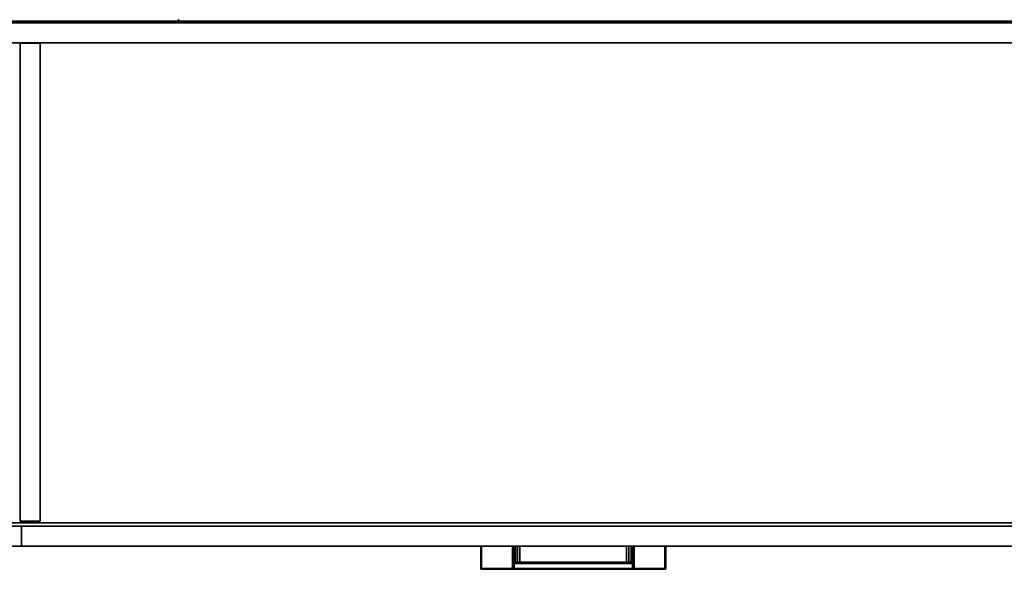
# Model space of a CAD drawing. Units: inches. Extents: x -87 to 88, y -51 to 45.
# Drawn here: x -56 to -19, y 24 to 45 of the extents above; entities that cross this region are included whole.
import ezdxf

# ---------------------------------------------------------------- set-up
doc = ezdxf.new("R2010")
doc.units = ezdxf.units.IN
doc.header["$MEASUREMENT"] = 0
for name, color, linetype in [('STORAGE', 4, 'Continuous'), ('STORAGE-CASELAMINATE', 4, 'Continuous'), ('STORAGE-FRONTLAMINATE', 4, 'Continuous'), ('STORAGE-PULL', 4, 'Continuous'), ('STORAGE-TOPLAMINATE', 4, 'Continuous')]:
    doc.layers.add(name, color=color, linetype=linetype)

# ---------------------------------------------------------------- blocks, each defined once
blk = doc.blocks.new('VFFC73K_72202AFL03_0T')
at = {"layer": 'STORAGE'}
blk.add_point((36, 0), dxfattribs=at)
at = {"layer": 'STORAGE-CASELAMINATE'}
for points in [[(71.115, -0.88, 0.125), (71.115, -0.12, 0.125), (0.885, -0.12, 0.125), (0.885, -0.88, 0.125)], [(71.115, -0.88, 19.976), (71.115, -0.12, 19.976), (0.885, -0.12, 19.976), (0.885, -0.88, 19.976)], [(71.115, -0.12, 19.976), (71.115, -0.12, 0.125), (0.885, -0.12, 0.125), (0.885, -0.12, 19.976)], [(71.115, -0.88, 19.976), (71.115, -0.88, 19.216), (0.885, -0.88, 19.216), (0.885, -0.88, 19.976)], [(71.115, -0.88, 19.216), (71.115, -19.05, 19.216), (0.885, -19.05, 19.216), (0.885, -0.88, 19.216)], [(0.885, -0.88, 19.976), (0.885, -19.05, 19.976), (71.115, -19.05, 19.976), (71.115, -0.88, 19.976)], [(71.115, -0.88, 2.253), (71.115, -0.88, 1.493), (0.885, -0.88, 1.493), (0.885, -0.88, 2.253)], [(71.115, -0.88, 19.976), (0.885, -0.88, 19.976), (0.885, -0.88, 0.125), (71.115, -0.88, 0.125)], [(71.115, -0.88, 2.253), (71.115, -0.88, 1.493), (0.885, -0.88, 1.493), (0.885, -0.88, 2.253)], [(71.115, -0.88, 1.493), (71.115, -19.175, 1.493), (0.885, -19.175, 1.493), (0.885, -0.88, 1.493)], [(0.885, -0.88, 2.253), (0.885, -19.175, 2.253), (71.115, -19.175, 2.253), (71.115, -0.88, 2.253)], [(30, -0.895, 19.216), (30, -0.895, 2.253), (30, -18.99, 2.253), (30, -18.99, 19.216)], [(30.76, -0.895, 19.216), (30.76, -0.895, 2.253), (30, -0.895, 2.253), (30, -0.895, 19.216)], [(30.76, -18.99, 19.216), (30.76, -0.895, 19.216), (30, -0.895, 19.216), (30, -18.99, 19.216)], [(30, -18.99, 2.253), (30, -0.895, 2.253), (30.76, -0.895, 2.253), (30.76, -18.99, 2.253)], [(30.76, -18.99, 2.253), (30.76, -0.895, 2.253), (30.76, -0.895, 19.216), (30.76, -18.99, 19.216)], [(30, -18.99, 19.216), (30, -18.99, 2.253), (30.76, -18.99, 2.253), (30.76, -18.99, 19.216)], [(0.885, -19.05, 19.976), (0.885, -19.05, 19.216), (71.115, -19.05, 19.216), (71.115, -19.05, 19.976)], [(0.885, -19.175, 2.253), (0.885, -19.175, 1.493), (71.115, -19.175, 1.493), (71.115, -19.175, 2.253)]]:
    blk.add_3dface(points, dxfattribs=at)
at = {"layer": 'STORAGE-FRONTLAMINATE'}
for points in [[(0.095, -19.175, 0.125), (71.905, -19.175, 0.125), (71.905, -19.935, 0.125), (0.095, -19.935, 0.125)], [(0.095, -19.175, 2.313), (71.905, -19.175, 2.313), (71.905, -19.175, 0.125), (0.095, -19.175, 0.125)], [(0.095, -19.175, 2.313), (0.095, -19.935, 2.313), (71.905, -19.935, 2.313), (71.905, -19.175, 2.313)], [(30.062, -19.175, 19.976), (30.062, -19.175, 14.719), (30.062, -19.935, 14.719), (30.062, -19.935, 19.976)], [(71.813, -19.175, 19.976), (30.062, -19.175, 19.976), (30.062, -19.935, 19.976), (71.813, -19.935, 19.976)], [(71.813, -19.935, 14.719), (30.062, -19.935, 14.719), (30.062, -19.175, 14.719), (71.813, -19.175, 14.719)], [(71.813, -19.175, 14.719), (30.062, -19.175, 14.719), (30.062, -19.175, 19.976), (71.813, -19.175, 19.976)], [(30.062, -19.175, 14.594), (30.062, -19.175, 2.438), (30.062, -19.935, 2.438), (30.062, -19.935, 14.594)], [(71.813, -19.175, 14.594), (30.062, -19.175, 14.594), (30.062, -19.935, 14.594), (71.813, -19.935, 14.594)], [(71.813, -19.935, 2.438), (30.062, -19.935, 2.438), (30.062, -19.175, 2.438), (71.813, -19.175, 2.438)], [(71.813, -19.175, 2.438), (30.062, -19.175, 2.438), (30.062, -19.175, 14.594), (71.813, -19.175, 14.594)], [(0.095, -19.935, 2.313), (0.095, -19.935, 0.125), (71.905, -19.935, 0.125), (71.905, -19.935, 2.313)], [(71.813, -19.935, 19.976), (30.062, -19.935, 19.976), (30.062, -19.935, 14.719), (71.813, -19.935, 14.719)], [(71.813, -19.935, 14.594), (30.062, -19.935, 14.594), (30.062, -19.935, 2.438), (71.813, -19.935, 2.438)]]:
    blk.add_3dface(points, dxfattribs=at)
at = {"layer": 'STORAGE-PULL'}
for points in [[(47.437, -20.78, 14.123), (47.446, -20.78, 14.144), (47.446, -19.935, 14.144), (47.437, -19.935, 14.123)], [(47.446, -20.78, 13.787), (47.437, -20.78, 13.808), (47.437, -19.935, 13.808), (47.446, -19.935, 13.787)], [(47.437, -20.78, 13.808), (47.437, -20.78, 14.123), (47.437, -19.935, 14.123), (47.437, -19.935, 13.808)], [(47.437, -20.78, 19.505), (47.446, -20.78, 19.526), (47.446, -19.935, 19.526), (47.437, -19.935, 19.505)], [(47.446, -20.78, 19.169), (47.437, -20.78, 19.19), (47.437, -19.935, 19.19), (47.446, -19.935, 19.169)], [(47.437, -20.78, 19.19), (47.437, -20.78, 19.505), (47.437, -19.935, 19.505), (47.437, -19.935, 19.19)], [(47.446, -20.78, 14.144), (47.467, -20.78, 14.153), (47.467, -19.935, 14.153), (47.446, -19.935, 14.144)], [(47.467, -20.78, 13.778), (47.446, -20.78, 13.787), (47.446, -19.935, 13.787), (47.467, -19.935, 13.778)], [(47.446, -20.78, 19.526), (47.467, -20.78, 19.535), (47.467, -19.935, 19.535), (47.446, -19.935, 19.526)], [(47.467, -20.78, 19.16), (47.446, -20.78, 19.169), (47.446, -19.935, 19.169), (47.467, -19.935, 19.16)], [(48.636, -19.935, 13.778), (48.636, -20.78, 13.778), (47.467, -20.78, 13.778), (47.467, -19.935, 13.778)], [(47.467, -19.935, 14.153), (47.467, -20.78, 14.153), (54.407, -20.78, 14.153), (54.407, -19.935, 14.153)], [(48.636, -19.935, 19.16), (48.636, -20.78, 19.16), (47.467, -20.78, 19.16), (47.467, -19.935, 19.16)], [(47.467, -19.935, 19.535), (47.467, -20.78, 19.535), (54.407, -20.78, 19.535), (54.407, -19.935, 19.535)], [(48.636, -20.535, 13.778), (48.636, -19.935, 13.778), (48.656, -19.935, 13.786), (48.656, -20.535, 13.786)], [(48.636, -20.535, 19.16), (48.636, -19.935, 19.16), (48.656, -19.935, 19.168), (48.656, -20.535, 19.168)], [(48.656, -20.535, 13.786), (48.656, -19.935, 13.786), (48.665, -19.935, 13.805), (48.665, -20.535, 13.805)], [(48.656, -20.535, 19.168), (48.656, -19.935, 19.168), (48.665, -19.935, 19.187), (48.665, -20.535, 19.187)], [(48.665, -20.535, 13.805), (48.665, -19.935, 13.805), (48.693, -19.935, 13.894), (48.693, -20.535, 13.895)], [(48.665, -20.535, 19.187), (48.665, -19.935, 19.187), (48.693, -19.935, 19.276), (48.693, -20.535, 19.277)], [(48.693, -20.535, 13.895), (48.693, -19.935, 13.894), (48.747, -19.935, 13.964), (48.747, -20.535, 13.964)], [(48.693, -20.535, 19.277), (48.693, -19.935, 19.276), (48.747, -19.935, 19.346), (48.747, -20.535, 19.346)], [(48.747, -20.535, 13.964), (48.747, -19.935, 13.964), (48.828, -19.935, 14.013), (48.829, -20.535, 14.013)], [(48.747, -20.535, 19.346), (48.747, -19.935, 19.346), (48.828, -19.935, 19.395), (48.829, -20.535, 19.395)], [(48.829, -20.535, 14.013), (48.828, -19.935, 14.013), (48.914, -19.935, 14.028), (48.914, -20.535, 14.028)], [(48.829, -20.535, 19.395), (48.828, -19.935, 19.395), (48.914, -19.935, 19.41), (48.914, -20.535, 19.41)], [(48.914, -20.535, 14.028), (48.914, -19.935, 14.028), (52.96, -19.935, 14.028), (52.96, -20.535, 14.028)], [(48.914, -20.535, 19.41), (48.914, -19.935, 19.41), (52.96, -19.935, 19.41), (52.96, -20.535, 19.41)], [(52.96, -20.535, 14.028), (52.96, -19.935, 14.028), (53.046, -19.935, 14.013), (53.045, -20.535, 14.013)], [(52.96, -20.535, 19.41), (52.96, -19.935, 19.41), (53.046, -19.935, 19.395), (53.045, -20.535, 19.395)], [(53.045, -20.535, 14.013), (53.046, -19.935, 14.013), (53.127, -19.935, 13.964), (53.127, -20.535, 13.964)], [(53.045, -20.535, 19.395), (53.046, -19.935, 19.395), (53.127, -19.935, 19.346), (53.127, -20.535, 19.346)], [(53.127, -20.535, 13.964), (53.127, -19.935, 13.964), (53.181, -19.935, 13.894), (53.181, -20.535, 13.895)], [(53.127, -20.535, 19.346), (53.127, -19.935, 19.346), (53.181, -19.935, 19.276), (53.181, -20.535, 19.277)], [(53.181, -20.535, 13.895), (53.181, -19.935, 13.894), (53.208, -19.935, 13.805), (53.208, -20.535, 13.805)], [(53.181, -20.535, 19.277), (53.181, -19.935, 19.276), (53.208, -19.935, 19.187), (53.208, -20.535, 19.187)], [(53.208, -20.535, 13.805), (53.208, -19.935, 13.805), (53.218, -19.935, 13.786), (53.218, -20.535, 13.786)], [(53.208, -20.535, 19.187), (53.208, -19.935, 19.187), (53.218, -19.935, 19.168), (53.218, -20.535, 19.168)], [(53.218, -20.535, 13.786), (53.218, -19.935, 13.786), (53.238, -19.935, 13.778), (53.238, -20.535, 13.778)], [(53.218, -20.535, 19.168), (53.218, -19.935, 19.168), (53.238, -19.935, 19.16), (53.238, -20.535, 19.16)], [(54.407, -19.935, 13.778), (54.407, -20.78, 13.778), (53.238, -20.78, 13.778), (53.238, -19.935, 13.778)], [(54.407, -19.935, 19.16), (54.407, -20.78, 19.16), (53.238, -20.78, 19.16), (53.238, -19.935, 19.16)], [(54.407, -20.78, 14.153), (54.428, -20.78, 14.144), (54.428, -19.935, 14.144), (54.407, -19.935, 14.153)], [(54.407, -19.935, 13.778), (54.428, -19.935, 13.787), (54.428, -20.78, 13.787), (54.407, -20.78, 13.778)], [(54.407, -20.78, 19.535), (54.428, -20.78, 19.526), (54.428, -19.935, 19.526), (54.407, -19.935, 19.535)], [(54.407, -19.935, 19.16), (54.428, -19.935, 19.169), (54.428, -20.78, 19.169), (54.407, -20.78, 19.16)], [(54.428, -20.78, 14.144), (54.437, -20.78, 14.123), (54.437, -19.935, 14.123), (54.428, -19.935, 14.144)], [(54.428, -19.935, 13.787), (54.437, -19.935, 13.808), (54.437, -20.78, 13.808), (54.428, -20.78, 13.787)], [(54.428, -20.78, 19.526), (54.437, -20.78, 19.505), (54.437, -19.935, 19.505), (54.428, -19.935, 19.526)], [(54.428, -19.935, 19.169), (54.437, -19.935, 19.19), (54.437, -20.78, 19.19), (54.428, -20.78, 19.169)], [(54.437, -20.78, 14.123), (54.437, -20.78, 13.808), (54.437, -19.935, 13.808), (54.437, -19.935, 14.123)], [(54.437, -20.78, 19.505), (54.437, -20.78, 19.19), (54.437, -19.935, 19.19), (54.437, -19.935, 19.505)], [(47.446, -20.78, 14.144), (47.437, -20.78, 14.123), (47.446, -20.801, 14.123), (47.452, -20.795, 14.144)], [(47.446, -20.801, 13.808), (47.437, -20.78, 13.808), (47.446, -20.78, 13.787), (47.452, -20.801, 13.793)], [(47.437, -20.78, 14.123), (47.437, -20.78, 13.808), (47.446, -20.801, 13.808), (47.446, -20.801, 14.123)], [(47.446, -20.78, 19.526), (47.437, -20.78, 19.505), (47.446, -20.801, 19.505), (47.452, -20.795, 19.526)], [(47.446, -20.801, 19.19), (47.437, -20.78, 19.19), (47.446, -20.78, 19.169), (47.452, -20.801, 19.175)], [(47.437, -20.78, 19.505), (47.437, -20.78, 19.19), (47.446, -20.801, 19.19), (47.446, -20.801, 19.505)], [(47.467, -20.78, 14.153), (47.446, -20.78, 14.144), (47.452, -20.795, 14.144), (47.467, -20.78, 14.153)], [(47.452, -20.801, 13.793), (47.446, -20.78, 13.787), (47.467, -20.78, 13.778), (47.467, -20.801, 13.787)], [(47.467, -20.78, 19.535), (47.446, -20.78, 19.526), (47.452, -20.795, 19.526), (47.467, -20.78, 19.535)], [(47.452, -20.801, 19.175), (47.446, -20.78, 19.169), (47.467, -20.78, 19.16), (47.467, -20.801, 19.169)], [(47.452, -20.795, 14.144), (47.446, -20.801, 14.123), (47.467, -20.81, 14.123), (47.467, -20.801, 14.144)], [(47.452, -20.795, 19.526), (47.446, -20.801, 19.505), (47.467, -20.81, 19.505), (47.467, -20.801, 19.526)], [(47.467, -20.81, 13.808), (47.467, -20.81, 13.808), (47.446, -20.801, 13.808)], [(47.446, -20.801, 13.808), (47.446, -20.801, 13.808), (47.452, -20.801, 13.793), (47.467, -20.81, 13.808)], [(47.446, -20.801, 14.123), (47.446, -20.801, 13.808), (47.467, -20.81, 13.808), (47.467, -20.81, 14.123)], [(47.467, -20.81, 19.19), (47.467, -20.81, 19.19), (47.446, -20.801, 19.19)], [(47.446, -20.801, 19.19), (47.446, -20.801, 19.19), (47.452, -20.801, 19.175), (47.467, -20.81, 19.19)], [(47.446, -20.801, 19.505), (47.446, -20.801, 19.19), (47.467, -20.81, 19.19), (47.467, -20.81, 19.505)], [(47.467, -20.78, 14.153), (47.452, -20.795, 14.144), (47.467, -20.801, 14.144), (47.467, -20.78, 14.153)], [(47.467, -20.78, 19.535), (47.452, -20.795, 19.526), (47.467, -20.801, 19.526), (47.467, -20.78, 19.535)], [(47.467, -20.81, 13.808), (47.452, -20.801, 13.793), (47.467, -20.801, 13.787), (47.467, -20.81, 13.808)], [(47.467, -20.81, 19.19), (47.452, -20.801, 19.175), (47.467, -20.801, 19.169), (47.467, -20.81, 19.19)], [(54.407, -20.801, 14.144), (54.407, -20.78, 14.153), (47.467, -20.78, 14.153), (47.467, -20.801, 14.144)], [(54.407, -20.78, 13.778), (54.407, -20.801, 13.787), (47.467, -20.801, 13.787), (47.467, -20.78, 13.778)], [(54.407, -20.801, 19.526), (54.407, -20.78, 19.535), (47.467, -20.78, 19.535), (47.467, -20.801, 19.526)], [(54.407, -20.78, 19.16), (54.407, -20.801, 19.169), (47.467, -20.801, 19.169), (47.467, -20.78, 19.16)], [(54.407, -20.81, 14.123), (54.407, -20.801, 14.144), (47.467, -20.801, 14.144), (47.467, -20.81, 14.123)], [(54.407, -20.801, 13.787), (54.407, -20.81, 13.808), (47.467, -20.81, 13.808), (47.467, -20.801, 13.787)], [(54.407, -20.81, 19.505), (54.407, -20.801, 19.526), (47.467, -20.801, 19.526), (47.467, -20.81, 19.505)], [(54.407, -20.801, 19.169), (54.407, -20.81, 19.19), (47.467, -20.81, 19.19), (47.467, -20.801, 19.169)], [(47.467, -20.81, 14.123), (47.467, -20.81, 13.808), (54.407, -20.81, 13.808), (54.407, -20.81, 14.123)], [(47.467, -20.81, 19.505), (47.467, -20.81, 19.19), (54.407, -20.81, 19.19), (54.407, -20.81, 19.505)], [(48.652, -20.577, 13.778), (48.652, -20.78, 13.778), (48.636, -20.78, 13.778), (48.636, -20.535, 13.778)], [(48.636, -20.535, 13.778), (48.656, -20.535, 13.786), (48.667, -20.561, 13.785), (48.652, -20.577, 13.778)], [(48.652, -20.577, 19.16), (48.652, -20.78, 19.16), (48.636, -20.78, 19.16), (48.636, -20.535, 19.16)], [(48.636, -20.535, 19.16), (48.656, -20.535, 19.168), (48.667, -20.561, 19.167), (48.652, -20.577, 19.16)], [(48.652, -20.577, 13.778), (48.667, -20.561, 13.785), (48.696, -20.574, 13.787), (48.696, -20.595, 13.778)], [(48.652, -20.577, 19.16), (48.667, -20.561, 19.167), (48.696, -20.574, 19.169), (48.696, -20.595, 19.16)], [(48.696, -20.595, 13.778), (48.697, -20.78, 13.778), (48.652, -20.78, 13.778), (48.652, -20.577, 13.778)], [(48.696, -20.595, 19.16), (48.697, -20.78, 19.16), (48.652, -20.78, 19.16), (48.652, -20.577, 19.16)], [(48.656, -20.535, 13.786), (48.665, -20.535, 13.805), (48.674, -20.556, 13.806), (48.667, -20.561, 13.785)], [(48.656, -20.535, 19.168), (48.665, -20.535, 19.187), (48.674, -20.556, 19.188), (48.667, -20.561, 19.167)], [(48.665, -20.535, 13.805), (48.674, -20.556, 13.806), (48.701, -20.556, 13.892), (48.693, -20.535, 13.895)], [(48.665, -20.535, 19.187), (48.674, -20.556, 19.188), (48.701, -20.556, 19.274), (48.693, -20.535, 19.277)], [(48.667, -20.561, 13.785), (48.674, -20.556, 13.806), (48.696, -20.565, 13.808), (48.696, -20.574, 13.787)], [(48.667, -20.561, 19.167), (48.674, -20.556, 19.188), (48.696, -20.565, 19.19), (48.696, -20.574, 19.169)], [(48.674, -20.556, 13.806), (48.696, -20.565, 13.808), (48.721, -20.565, 13.884), (48.701, -20.556, 13.892)], [(48.674, -20.556, 19.188), (48.696, -20.565, 19.19), (48.721, -20.565, 19.266), (48.701, -20.556, 19.274)], [(48.693, -20.535, 13.895), (48.701, -20.556, 13.892), (48.753, -20.556, 13.957), (48.747, -20.535, 13.964)], [(48.693, -20.535, 19.277), (48.701, -20.556, 19.274), (48.753, -20.556, 19.339), (48.747, -20.535, 19.346)], [(48.696, -20.565, 13.808), (48.721, -20.565, 13.884), (48.767, -20.565, 13.942), (48.774, -20.565, 13.808)], [(48.696, -20.574, 13.787), (48.696, -20.565, 13.808), (53.178, -20.565, 13.808), (53.178, -20.574, 13.787)], [(48.696, -20.565, 19.19), (48.721, -20.565, 19.266), (48.767, -20.565, 19.324), (48.774, -20.565, 19.19)], [(48.696, -20.574, 19.169), (48.696, -20.565, 19.19), (53.178, -20.565, 19.19), (53.178, -20.574, 19.169)], [(48.696, -20.595, 13.778), (48.696, -20.574, 13.787), (53.178, -20.574, 13.787), (53.178, -20.595, 13.778)], [(48.696, -20.595, 19.16), (48.696, -20.574, 19.169), (53.178, -20.574, 19.169), (53.178, -20.595, 19.16)], [(53.178, -20.595, 13.778), (53.178, -20.78, 13.778), (48.697, -20.78, 13.778), (48.696, -20.595, 13.778)], [(53.178, -20.595, 19.16), (53.178, -20.78, 19.16), (48.697, -20.78, 19.16), (48.696, -20.595, 19.16)], [(48.701, -20.556, 13.892), (48.721, -20.565, 13.884), (48.767, -20.565, 13.942), (48.753, -20.556, 13.957)], [(48.701, -20.556, 19.274), (48.721, -20.565, 19.266), (48.767, -20.565, 19.324), (48.753, -20.556, 19.339)], [(48.747, -20.535, 13.964), (48.753, -20.556, 13.957), (48.832, -20.556, 14.005), (48.829, -20.535, 14.013)], [(48.747, -20.535, 19.346), (48.753, -20.556, 19.339), (48.832, -20.556, 19.387), (48.829, -20.535, 19.395)], [(48.753, -20.556, 13.957), (48.767, -20.565, 13.942), (48.839, -20.565, 13.985), (48.832, -20.556, 14.005)], [(48.753, -20.556, 19.339), (48.767, -20.565, 19.324), (48.839, -20.565, 19.367), (48.832, -20.556, 19.387)], [(48.774, -20.565, 13.808), (48.767, -20.565, 13.942), (48.839, -20.565, 13.985), (48.849, -20.565, 13.808)], [(48.774, -20.565, 19.19), (48.767, -20.565, 19.324), (48.839, -20.565, 19.367), (48.849, -20.565, 19.19)], [(48.829, -20.535, 14.013), (48.832, -20.556, 14.005), (48.914, -20.556, 14.019), (48.914, -20.535, 14.028)], [(48.829, -20.535, 19.395), (48.832, -20.556, 19.387), (48.914, -20.556, 19.401), (48.914, -20.535, 19.41)], [(48.832, -20.556, 14.005), (48.839, -20.565, 13.985), (48.914, -20.565, 13.998), (48.914, -20.556, 14.019)], [(48.832, -20.556, 19.387), (48.839, -20.565, 19.367), (48.914, -20.565, 19.38), (48.914, -20.556, 19.401)], [(48.849, -20.565, 13.808), (48.839, -20.565, 13.985), (48.914, -20.565, 13.998), (48.923, -20.565, 13.808)], [(48.849, -20.565, 19.19), (48.839, -20.565, 19.367), (48.914, -20.565, 19.38), (48.923, -20.565, 19.19)], [(48.914, -20.556, 14.019), (48.914, -20.535, 14.028), (52.96, -20.535, 14.028), (52.96, -20.556, 14.019)], [(48.914, -20.556, 19.401), (48.914, -20.535, 19.41), (52.96, -20.535, 19.41), (52.96, -20.556, 19.401)], [(48.914, -20.565, 13.998), (48.914, -20.556, 14.019), (52.96, -20.556, 14.019), (52.96, -20.565, 13.998)], [(48.914, -20.565, 19.38), (48.914, -20.556, 19.401), (52.96, -20.556, 19.401), (52.96, -20.565, 19.38)], [(48.923, -20.565, 13.808), (48.914, -20.565, 13.998), (52.96, -20.565, 13.998), (52.98, -20.565, 13.808)], [(48.923, -20.565, 19.19), (48.914, -20.565, 19.38), (52.96, -20.565, 19.38), (52.98, -20.565, 19.19)], [(52.96, -20.535, 14.028), (52.96, -20.556, 14.019), (53.042, -20.556, 14.005), (53.045, -20.535, 14.013)], [(52.96, -20.535, 19.41), (52.96, -20.556, 19.401), (53.042, -20.556, 19.387), (53.045, -20.535, 19.395)], [(52.96, -20.556, 14.019), (52.96, -20.565, 13.998), (53.035, -20.565, 13.985), (53.042, -20.556, 14.005)], [(52.96, -20.556, 19.401), (52.96, -20.565, 19.38), (53.035, -20.565, 19.367), (53.042, -20.556, 19.387)], [(52.98, -20.565, 13.808), (52.96, -20.565, 13.998), (53.035, -20.565, 13.985), (53.055, -20.565, 13.808)], [(52.98, -20.565, 19.19), (52.96, -20.565, 19.38), (53.035, -20.565, 19.367), (53.055, -20.565, 19.19)], [(53.042, -20.556, 14.005), (53.035, -20.565, 13.985), (53.107, -20.565, 13.942), (53.121, -20.556, 13.957)], [(53.042, -20.556, 19.387), (53.035, -20.565, 19.367), (53.107, -20.565, 19.324), (53.121, -20.556, 19.339)], [(53.055, -20.565, 13.808), (53.035, -20.565, 13.985), (53.107, -20.565, 13.942), (53.12, -20.565, 13.808)], [(53.055, -20.565, 19.19), (53.035, -20.565, 19.367), (53.107, -20.565, 19.324), (53.12, -20.565, 19.19)], [(53.045, -20.535, 14.013), (53.042, -20.556, 14.005), (53.121, -20.556, 13.957), (53.127, -20.535, 13.964)], [(53.045, -20.535, 19.395), (53.042, -20.556, 19.387), (53.121, -20.556, 19.339), (53.127, -20.535, 19.346)], [(53.121, -20.556, 13.957), (53.107, -20.565, 13.942), (53.153, -20.565, 13.884), (53.173, -20.556, 13.892)], [(53.121, -20.556, 19.339), (53.107, -20.565, 19.324), (53.153, -20.565, 19.266), (53.173, -20.556, 19.274)], [(53.12, -20.565, 13.808), (53.107, -20.565, 13.942), (53.153, -20.565, 13.884), (53.178, -20.565, 13.808)], [(53.12, -20.565, 19.19), (53.107, -20.565, 19.324), (53.153, -20.565, 19.266), (53.178, -20.565, 19.19)], [(53.127, -20.535, 13.964), (53.121, -20.556, 13.957), (53.173, -20.556, 13.892), (53.181, -20.535, 13.895)], [(53.127, -20.535, 19.346), (53.121, -20.556, 19.339), (53.173, -20.556, 19.274), (53.181, -20.535, 19.277)], [(53.173, -20.556, 13.892), (53.153, -20.565, 13.884), (53.178, -20.565, 13.808), (53.199, -20.556, 13.806)], [(53.173, -20.556, 19.274), (53.153, -20.565, 19.266), (53.178, -20.565, 19.19), (53.199, -20.556, 19.188)], [(53.181, -20.535, 13.895), (53.173, -20.556, 13.892), (53.199, -20.556, 13.806), (53.208, -20.535, 13.805)], [(53.181, -20.535, 19.277), (53.173, -20.556, 19.274), (53.199, -20.556, 19.188), (53.208, -20.535, 19.187)], [(53.178, -20.574, 13.787), (53.178, -20.565, 13.808), (53.199, -20.556, 13.806), (53.207, -20.561, 13.785)], [(53.178, -20.574, 19.169), (53.178, -20.565, 19.19), (53.199, -20.556, 19.188), (53.207, -20.561, 19.167)], [(53.178, -20.595, 13.778), (53.178, -20.574, 13.787), (53.207, -20.561, 13.785), (53.222, -20.577, 13.778)], [(53.178, -20.595, 19.16), (53.178, -20.574, 19.169), (53.207, -20.561, 19.167), (53.222, -20.577, 19.16)], [(53.222, -20.577, 13.778), (53.222, -20.78, 13.778), (53.178, -20.78, 13.778), (53.178, -20.595, 13.778)], [(53.222, -20.577, 19.16), (53.222, -20.78, 19.16), (53.178, -20.78, 19.16), (53.178, -20.595, 19.16)], [(53.207, -20.561, 13.785), (53.199, -20.556, 13.806), (53.208, -20.535, 13.805), (53.218, -20.535, 13.786)], [(53.207, -20.561, 19.167), (53.199, -20.556, 19.188), (53.208, -20.535, 19.187), (53.218, -20.535, 19.168)], [(53.222, -20.577, 13.778), (53.207, -20.561, 13.785), (53.218, -20.535, 13.786), (53.238, -20.535, 13.778)], [(53.222, -20.577, 19.16), (53.207, -20.561, 19.167), (53.218, -20.535, 19.168), (53.238, -20.535, 19.16)], [(53.238, -20.535, 13.778), (53.238, -20.78, 13.778), (53.222, -20.78, 13.778), (53.222, -20.577, 13.778)], [(53.238, -20.535, 19.16), (53.238, -20.78, 19.16), (53.222, -20.78, 19.16), (53.222, -20.577, 19.16)], [(54.407, -20.78, 13.778), (54.428, -20.78, 13.787), (54.421, -20.794, 13.787), (54.407, -20.78, 13.778)], [(54.407, -20.78, 13.778), (54.421, -20.794, 13.787), (54.407, -20.801, 13.787), (54.407, -20.78, 13.778)], [(54.407, -20.78, 14.153), (54.407, -20.801, 14.144), (54.422, -20.795, 14.144), (54.407, -20.78, 14.153)], [(54.407, -20.78, 14.153), (54.422, -20.795, 14.144), (54.428, -20.78, 14.144), (54.407, -20.78, 14.153)], [(54.407, -20.78, 19.16), (54.428, -20.78, 19.169), (54.421, -20.794, 19.169), (54.407, -20.78, 19.16)], [(54.407, -20.78, 19.16), (54.421, -20.794, 19.169), (54.407, -20.801, 19.169), (54.407, -20.78, 19.16)], [(54.407, -20.78, 19.535), (54.407, -20.801, 19.526), (54.422, -20.795, 19.526), (54.407, -20.78, 19.535)], [(54.407, -20.78, 19.535), (54.422, -20.795, 19.526), (54.428, -20.78, 19.526), (54.407, -20.78, 19.535)], [(54.421, -20.794, 13.787), (54.427, -20.801, 13.808), (54.407, -20.81, 13.808), (54.407, -20.801, 13.787)], [(54.421, -20.794, 19.169), (54.427, -20.801, 19.19), (54.407, -20.81, 19.19), (54.407, -20.801, 19.169)], [(54.407, -20.801, 14.144), (54.407, -20.81, 14.123), (54.428, -20.801, 14.123), (54.422, -20.795, 14.144)], [(54.407, -20.801, 19.526), (54.407, -20.81, 19.505), (54.428, -20.801, 19.505), (54.422, -20.795, 19.526)], [(54.427, -20.801, 13.808), (54.428, -20.801, 14.123), (54.407, -20.81, 14.123), (54.407, -20.81, 13.808)], [(54.427, -20.801, 19.19), (54.428, -20.801, 19.505), (54.407, -20.81, 19.505), (54.407, -20.81, 19.19)], [(54.428, -20.78, 13.787), (54.437, -20.78, 13.808), (54.427, -20.801, 13.808), (54.421, -20.794, 13.787)], [(54.428, -20.78, 19.169), (54.437, -20.78, 19.19), (54.427, -20.801, 19.19), (54.421, -20.794, 19.169)], [(54.422, -20.795, 14.144), (54.428, -20.801, 14.123), (54.437, -20.78, 14.123), (54.428, -20.78, 14.144)], [(54.422, -20.795, 19.526), (54.428, -20.801, 19.505), (54.437, -20.78, 19.505), (54.428, -20.78, 19.526)], [(54.437, -20.78, 13.808), (54.437, -20.78, 14.123), (54.428, -20.801, 14.123), (54.427, -20.801, 13.808)], [(54.437, -20.78, 19.19), (54.437, -20.78, 19.505), (54.428, -20.801, 19.505), (54.427, -20.801, 19.19)]]:
    blk.add_3dface(points, dxfattribs=at)
at = {"layer": 'STORAGE-TOPLAMINATE'}
for points in [[(71.875, -0.06, 20.486), (71.875, -0.06, 20.101), (0.125, -0.06, 20.101), (0.125, -0.06, 20.486)], [(71.875, -0.06, 20.101), (71.875, -19.935, 20.101), (0.125, -19.935, 20.101), (0.125, -0.06, 20.101)], [(0.125, -0.06, 20.486), (0.125, -19.935, 20.486), (71.875, -19.935, 20.486), (71.875, -0.06, 20.486)], [(0.125, -19.935, 20.486), (0.125, -19.935, 20.101), (71.875, -19.935, 20.101), (71.875, -19.935, 20.486)]]:
    blk.add_3dface(points, dxfattribs=at)

msp = doc.modelspace()

# ---------------------------------------------------------------- block references
msp.add_blockref('VFFC73K_72202AFL03_0T', (-85.916, 45.103))

doc.saveas('drawing.dxf')
